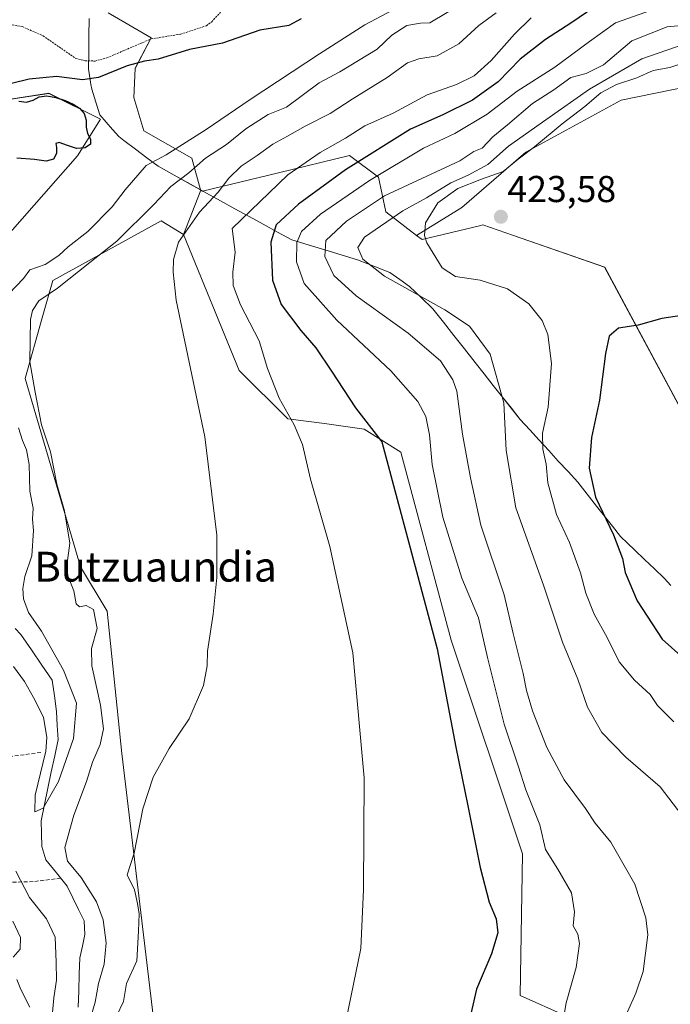
# Model space of a CAD drawing. Units: metres. Extents: x 597117 to 600562, y 4736055 to 4738418.
# Drawn here: x 598523 to 598698, y 4737120 to 4737384 of the extents above; entities that cross this region are included whole.
import ezdxf
from ezdxf.enums import TextEntityAlignment as Align

# ---------------------------------------------------------------- set-up
doc = ezdxf.new("R2010")
doc.units = ezdxf.units.M
doc.header["$MEASUREMENT"] = 0
doc.linetypes.add('TRAZOS', pattern=[0.75, 0.5, -0.25])
doc.linetypes.add('TRAZOSX2', pattern=[1.5, 1, -0.5])
for name, color, linetype, lineweight in [('Arbolado forestal CxS', 92, 'Continuous', 0), ('Carátula', 7, 'Continuous', 5), ('Conducción de agua lineal', 5, 'TRAZOSX2', 0), ('Corriente natural lineal', 142, 'Continuous', 13), ('Cultivos herbáceos CxS', 92, 'Continuous', 0), ('Curva de nivel auxiliar', 36, 'TRAZOS', 0), ('Curva de nivel maestra', 36, 'Continuous', 30), ('Curva de nivel normal', 36, 'Continuous', 0), ('Entidad de ámbito territorial', 19, 'Continuous', 0), ('Entidad de ámbito territorial CxS', 92, 'Continuous', 0), ('Matorral CxS', 135, 'Continuous', 0), ('Municipio', 9, 'Continuous', 13), ('Municipio CxS', 142, 'Continuous', 0), ('Punto de cota en terreno', 7, 'Continuous', 0), ('Rótulo de punto de cota en terreno', 19, 'Continuous', 0), ('Texto cartográfico', 19, 'Continuous', 0)]:
    doc.layers.add(name, color=color, linetype=linetype, lineweight=lineweight)
doc.styles.add('Arial', font='txt', dxfattribs={"height": 0.2})

# ---------------------------------------------------------------- blocks, each defined once
blk = doc.blocks.new('*U156')
at = {"layer": 'Arbolado forestal CxS', "color": 92, "linetype": 'Continuous', "lineweight": 0}
for points in [[(598518.0359, 4737323.5463, 377.1866), (598538.6703, 4737347.0519, 375.9566), (598544.7919, 4737356.8303, 375.4921), (598530.9413, 4737363.7947, 375.024), (598513.6291, 4737361.1315, 375.0016)], [(598546.8606, 4737385.3383, 371.1978), (598551.3177, 4737382.7501, 371.3013), (598558.3881, 4737378.6447, 373.9903), (598554.1147, 4737370.4865, 376.0449), (598553.7259, 4737362.7167, 376.2777), (598556.4453, 4737353.7815, 377.5224), (598569.2651, 4737346.4001, 386.0929), (598571.6019, 4737337.9283, 390.1904), (598571.7089, 4737337.8687, 390.2559), (598567.0337, 4737326.0085, 390.634), (598561.0403, 4737329.6849, 389.3907), (598532.0193, 4737313.6309, 385.7663), (598529.1463, 4737303.6953, 386.2951), (598524.6019, 4737287.3813, 384.6916), (598539.4609, 4737236.9961, 386.1186), (598546.6037, 4737225.0861, 387.2933), (598550.5709, 4737186.9719, 389.0543), (598562.8497, 4737083.9099, 392.6912)]]:
    blk.add_polyline3d(points, dxfattribs=at)
blk = doc.blocks.new('*U164')
at = {"layer": 'Cultivos herbáceos CxS', "color": 92, "linetype": 'Continuous', "lineweight": 0}
blk.add_polyline3d([(598721.9385, 4737239.1757, 429.4601), (598679.9837, 4737317.2623, 424.1735), (598655.5285, 4737325.7057, 422.9086), (598647.3509, 4737328.5289, 423.4485), (598646.7077, 4737328.3757, 423.4337), (598646.4593, 4737328.3165, 423.4281), (598631.0343, 4737324.6441, 420.0515), (598629.5681, 4737325.7585, 419.7013), (598641.6789, 4737333.2475, 423.4732), (598658.8771, 4737347.9967, 423.1565), (598684.4277, 4737361.9315, 423.3228), (598726.0731, 4737370.4297, 422.7925)], dxfattribs=at)
blk = doc.blocks.new('*U174')
at = {"layer": 'Municipio CxS', "color": 142, "linetype": 'Continuous', "lineweight": 0}
blk.add_polyline3d([(598697.755, 4737232.02, 427.9429), (598695.97, 4737233.95, 427.8817), (598693.3367, 4737236.4533, 427.4101), (598690.7033, 4737238.9567, 427.1312), (598688.07, 4737241.46, 426.431), (598686.135, 4737243.3, 426.235), (598684.2, 4737245.14, 425.5545), (598682.0667, 4737247.84, 424.9975), (598679.9333, 4737250.54, 424.6872), (598677.8, 4737253.24, 424.3848), (598675.275, 4737256.445, 423.9528), (598672.75, 4737259.65, 423.2356), (598670.155, 4737262.475, 422.5112), (598667.56, 4737265.3, 421.4345), (598665, 4737268.095, 420.6768), (598662.44, 4737270.89, 419.5793), (598659.88, 4737273.685, 418.2236), (598657.32, 4737276.48, 416.5236), (598654.955, 4737279.46, 415.3872), (598652.59, 4737282.44, 414.3183), (598650.1333, 4737285.5367, 413.7516), (598647.6767, 4737288.6333, 413.104), (598645.22, 4737291.73, 412.6971), (598642.39, 4737295.325, 412.2532), (598639.56, 4737298.92, 412.3763), (598636.73, 4737302.515, 413.0853), (598633.9, 4737306.11, 414.1515), (598630.795, 4737309.095, 415.1168), (598627.69, 4737312.08, 415.5836), (598625.05, 4737313.935, 415.8176), (598622.41, 4737315.79, 415.727), (598618.085, 4737317.495, 415.0928), (598613.76, 4737319.2, 413.8849), (598609.3375, 4737320.535, 411.9622), (598604.915, 4737321.87, 409.8443), (598600.4925, 4737323.205, 407.4287), (598596.07, 4737324.54, 403.4849), (598592.2617, 4737326.6233, 400.7036), (598588.4533, 4737328.7067, 398.1404), (598584.645, 4737330.79, 395.387), (598580.8367, 4737332.8733, 393.022), (598577.0283, 4737334.9567, 391.3009), (598573.22, 4737337.04, 388.7303), (598568.8967, 4737339.45, 386.0807), (598564.5733, 4737341.86, 383.4681), (598560.25, 4737344.27, 381.0559), (598557.2033, 4737346.5533, 378.5234), (598554.1567, 4737348.8367, 376.953), (598551.11, 4737351.12, 376.2095), (598549.69, 4737352.19, 375.848), (598548.015, 4737354.13, 375.619), (598546.34, 4737356.07, 375.7525), (598544.63, 4737358.06, 375.6336), (598543.55, 4737361.465, 375.7404), (598542.47, 4737364.87, 375.49), (598542.26, 4737366.19, 375.0432), (598541.6, 4737370.32, 373.2271), (598541.65, 4737375.03, 371.4847), (598541.69, 4737379.08, 371.3787), (598541.735, 4737383.84, 371.3888)], dxfattribs=at)
blk = doc.blocks.new('*U183')
at = {"layer": 'Curva de nivel normal', "color": 36, "linetype": 'Continuous', "lineweight": 0}
for points in [[(598521.48, 4737210.3, 380), (598524.44, 4737206.24, 380), (598526.82, 4737201.96, 380), (598529.56, 4737196.7, 380), (598530.44, 4737191.23, 380), (598530.17, 4737187.64, 380), (598527.28, 4737175.8, 380), (598527.21, 4737171.36, 380), (598529.4, 4737172.34, 380), (598533.54, 4737179.46, 380), (598537.61, 4737190.97, 380), (598538.37, 4737200.43, 380), (598534.86, 4737209.31, 380), (598528.98, 4737219.78, 380), (598525.52, 4737224.78, 380), (598524.21, 4737228.43, 380), (598523.96, 4737231.2, 380), (598524.53, 4737234.35, 380), (598526.37, 4737239.89, 380), (598526.86, 4737246.67, 380), (598526.61, 4737249.73, 380), (598526.74, 4737252.69, 380), (598525.88, 4737257.27, 380), (598525.66, 4737264.37, 380), (598524.99, 4737268.33, 380), (598523.91, 4737270.81, 380), (598522.86, 4737274.16, 380)], [(598520.24, 4737310.13, 380), (598524.16, 4737314.17, 380), (598525.86, 4737316.52, 380), (598529.98, 4737317.99, 380), (598533.68, 4737320.33, 380), (598536.19, 4737322.72, 380), (598541.4, 4737326.79, 380), (598547.98, 4737333.42, 380), (598551.41, 4737337.96, 380), (598557.06, 4737344.43, 380), (598562.39, 4737347.32, 380), (598573.16, 4737354.1, 380), (598584.9, 4737362.12, 380), (598603.5, 4737374.34, 380), (598615.71, 4737382.18, 380), (598639.25, 4737394.74, 380)]]:
    blk.add_polyline3d(points, dxfattribs=at)
blk = doc.blocks.new('*U197')
at = {"layer": 'Curva de nivel normal', "color": 36, "linetype": 'Continuous', "lineweight": 0}
blk.add_polyline3d([(598704.04, 4737372.91, 420), (598697.41, 4737370.7, 420), (598692.96, 4737369.93, 420), (598688.61, 4737367.93, 420), (598683.16, 4737366.16, 420), (598678.95, 4737363.97, 420), (598674.66, 4737360.28, 420), (598668.55, 4737355.59, 420), (598661.2, 4737349.42, 420), (598656.8, 4737346.14, 420), (598652.76, 4737342.9, 420), (598646.93, 4737340.84, 420), (598640.6, 4737338.3, 420), (598635.29, 4737334.49, 420), (598631.96, 4737329.12, 420), (598631.67, 4737325.72, 420), (598632.31, 4737323.75, 420), (598636.42, 4737317.05, 420), (598640.03, 4737314.73, 420), (598646.64, 4737313.78, 420), (598653.94, 4737311.41, 420), (598659.68, 4737307.38, 420), (598663.19, 4737302.92, 420), (598664.73, 4737299.23, 420), (598665.71, 4737291.4, 420), (598664.82, 4737279.77, 420), (598663.33, 4737272.79, 420), (598663.44, 4737268.46, 420), (598664.29, 4737264.46, 420), (598664.76, 4737259.44, 420), (598667.07, 4737250.99, 420), (598670.54, 4737243.52, 420), (598673.53, 4737235.34, 420), (598674.94, 4737229.91, 420), (598677.2, 4737224.34, 420), (598680.61, 4737218.08, 420), (598683.88, 4737211.55, 420), (598687.98, 4737206.58, 420), (598692.21, 4737202.82, 420), (598694.19, 4737199.83, 420), (598698.53, 4737195.42, 420)], dxfattribs=at)
blk = doc.blocks.new('*U205')
at = {"layer": 'Curva de nivel maestra', "color": 36, "linetype": 'Continuous', "lineweight": 30}
blk.add_polyline3d([(598677.34, 4737386.97, 400), (598670.93, 4737382.58, 400), (598664.13, 4737378.25, 400), (598657.29, 4737372.91, 400), (598651.41, 4737366.83, 400), (598644.59, 4737361.95, 400), (598636.61, 4737358, 400), (598627.97, 4737354.17, 400), (598610.46, 4737343.29, 400), (598597.94, 4737334.14, 400), (598591.88, 4737328.6, 400), (598590.5, 4737323.92, 400), (598590.89, 4737313.71, 400), (598593.26, 4737307.23, 400), (598598.48, 4737300.24, 400), (598602.53, 4737295.61, 400), (598606.75, 4737289.41, 400), (598613.16, 4737279.57, 400), (598620.28, 4737270.46, 400), (598635.04, 4737215.05, 400), (598640.1, 4737188.66, 400), (598643.34, 4737173, 400), (598646.59, 4737156.45, 400), (598649, 4737147.15, 400), (598650.89, 4737142.69, 400), (598651.35, 4737138.92, 400), (598649.64, 4737133.33, 400), (598645.59, 4737123.9, 400), (598642.1, 4737108.66, 400)], dxfattribs=at)
blk = doc.blocks.new('*U209')
at = {"layer": 'Curva de nivel maestra', "color": 36, "linetype": 'Continuous', "lineweight": 30}
blk.add_polyline3d([(598703.06, 4737304.61, 425), (598695.32, 4737303.46, 425), (598688.99, 4737301.74, 425), (598683.66, 4737300.93, 425), (598681.23, 4737298.72, 425), (598680.25, 4737294.15, 425), (598678.59, 4737281.64, 425), (598676.43, 4737271.6, 425), (598675.85, 4737263.39, 425), (598677.52, 4737255.6, 425), (598682.39, 4737245.59, 425), (598684.75, 4737239.21, 425), (598685.52, 4737235.47, 425), (598688.69, 4737227.85, 425), (598695.38, 4737217.57, 425), (598703.72, 4737210.16, 425)], dxfattribs=at)
blk = doc.blocks.new('5PATER')
at = {"layer": 'Carátula', "linetype": 'Continuous', "lineweight": 5}
h = blk.add_hatch(color=250, dxfattribs=at)
edge = h.paths.add_edge_path()
edge.add_ellipse((0, 0.01), major_axis=(-1.33, -1.34), ratio=0.999422, start_angle=0, end_angle=360)

msp = doc.modelspace()

# ---------------------------------------------------------------- linework, layer by layer
at = {"layer": 'Arbolado forestal CxS', "color": 92, "linetype": 'Continuous', "lineweight": 0}
for points in [[(598726.07, 4737370.43, 422.79), (598684.43, 4737361.93, 423.32), (598658.88, 4737348, 423.16), (598641.68, 4737333.25, 423.47), (598629.57, 4737325.76, 419.7), (598629.57, 4737325.76, 419.7), (598621.32, 4737332.03, 416.16), (598619.38, 4737341.35, 408.71), (598611.61, 4737347.18, 401.7), (598592.57, 4737342.51, 396.17), (598572.18, 4737337.61, 390.55), (598571.71, 4737337.87, 390.26), (598571.6, 4737337.93, 390.19), (598569.27, 4737346.4, 386.09), (598556.45, 4737353.78, 377.52), (598553.73, 4737362.72, 376.28), (598554.11, 4737370.49, 376.04), (598558.39, 4737378.64, 373.99), (598551.32, 4737382.75, 371.3), (598546.86, 4737385.34, 371.2)], [(598546.86, 4737385.34, 371.2), (598551.32, 4737382.75, 371.3), (598558.39, 4737378.64, 373.99), (598554.11, 4737370.49, 376.04), (598553.73, 4737362.72, 376.28), (598556.45, 4737353.78, 377.52), (598569.27, 4737346.4, 386.09), (598571.6, 4737337.93, 390.19), (598571.71, 4737337.87, 390.26)], [(598546.86, 4737385.34, 371.2), (598551.32, 4737382.75, 371.3), (598558.39, 4737378.64, 373.99), (598554.11, 4737370.49, 376.04), (598553.73, 4737362.72, 376.28), (598556.45, 4737353.78, 377.52), (598569.27, 4737346.4, 386.09), (598571.6, 4737337.93, 390.19), (598571.71, 4737337.87, 390.26)], [(598726.07, 4737370.43, 422.79), (598684.43, 4737361.93, 423.32), (598658.88, 4737348, 423.16), (598641.68, 4737333.25, 423.47), (598629.57, 4737325.76, 419.7)], [(598335.73, 4737345.66, 373.61), (598384.57, 4737332.86, 373.77), (598432.05, 4737308.76, 375.42), (598465.64, 4737293.53, 376.72), (598488.98, 4737287.38, 377.4), (598496.3, 4737304.3, 376.72), (598483.7, 4737306.64, 376.24), (598470.77, 4737317.82, 376.46), (598477.92, 4737339, 375.55), (598492.32, 4737353.14, 375.42), (598502.31, 4737357.14, 375.25), (598513.63, 4737361.13, 375), (598530.94, 4737363.79, 375.02), (598544.79, 4737356.83, 375.49), (598538.67, 4737347.05, 375.96), (598518.04, 4737323.55, 377.19), (598511.69, 4737311.64, 378.27), (598503.55, 4737291.1, 376.51), (598505.31, 4737265.73, 378.36), (598505.59, 4737261.77, 378.41)], [(598571.71, 4737337.87, 390.26), (598572.18, 4737337.61, 390.55), (598592.57, 4737342.51, 396.17), (598611.61, 4737347.18, 401.7), (598619.38, 4737341.35, 408.71), (598621.32, 4737332.03, 416.16), (598629.57, 4737325.76, 419.7)], [(598571.71, 4737337.87, 390.26), (598567.03, 4737326.01, 390.63)], [(598567.03, 4737326.01, 390.63), (598561.04, 4737329.68, 389.39), (598532.02, 4737313.63, 385.77), (598529.15, 4737303.7, 386.3), (598524.6, 4737287.38, 384.69), (598539.46, 4737237, 386.12), (598546.6, 4737225.09, 387.29), (598550.57, 4737186.97, 389.05), (598562.85, 4737083.91, 392.69), (598556.24, 4737064.72, 392.68), (598561.45, 4736992.41, 394.24), (598568.62, 4736926.65, 396.59), (598560.41, 4736884.49, 394.85), (598557.94, 4736861.02, 393.8), (598561.73, 4736844.51, 394.35), (598567.19, 4736838.2, 392.29)]]:
    msp.add_polyline3d(points, dxfattribs=at)
at = {"layer": 'Conducción de agua lineal', "color": 5, "linetype": 'TRAZOSX2', "lineweight": 0}
for points in [[(598528.79, 4737187.25, 381.01), (598515.42, 4737185.5, 387.1)], [(598534.14, 4737153.58, 381.47), (598526.76, 4737152.67, 383)], [(598526.76, 4737152.67, 383), (598511.16, 4737152.21, 390.86)]]:
    msp.add_polyline3d(points, dxfattribs=at)
at = {"layer": 'Corriente natural lineal', "color": 142, "linetype": 'Continuous', "lineweight": 13}
msp.add_polyline3d([(598538.85, 4737119.03, 382.61), (598538.99, 4737123.44, 381.78), (598539.12, 4737127.86, 381.62), (598539.26, 4737132.27, 381.78), (598539.95, 4737135.38, 381.45), (598540.65, 4737138.48, 380.65), (598540.46, 4737142.13, 380.5), (598538.92, 4737145.24, 381.19), (598537.39, 4737148.35, 380.85), (598535.86, 4737151.46, 381.46), (598532.99, 4737155, 381.5), (598530.13, 4737158.54, 381.62), (598529.07, 4737162.06, 381.07), (598528.98, 4737165.52, 380.86), (598528.89, 4737168.98, 380.81), (598529.8, 4737173.33, 380.26), (598530.71, 4737177.68, 379.71), (598531.62, 4737182.03, 379.49), (598532.53, 4737186.38, 379.75), (598533.44, 4737190.73, 379.47), (598533.24, 4737194.5, 379.2), (598533.04, 4737198.27, 379.26), (598532.44, 4737202.43, 379.28), (598531.85, 4737206.6, 378.93), (598529.07, 4737210.68, 378.98), (598526.28, 4737214.77, 378.58), (598523.5, 4737218.85, 378.22), (598521.98, 4737220.46, 378.24)], dxfattribs=at)
at = {"layer": 'Cultivos herbáceos CxS', "color": 92, "linetype": 'Continuous', "lineweight": 0}
for points in [[(598726.07, 4737370.43, 422.79), (598684.43, 4737361.93, 423.32), (598658.88, 4737348, 423.16), (598641.68, 4737333.25, 423.47), (598629.57, 4737325.76, 419.7)], [(598335.73, 4737345.66, 373.61), (598384.57, 4737332.86, 373.77), (598432.05, 4737308.76, 375.42), (598465.64, 4737293.53, 376.72), (598488.98, 4737287.38, 377.4), (598496.3, 4737304.3, 376.72), (598483.7, 4737306.64, 376.24), (598470.77, 4737317.82, 376.46), (598477.92, 4737339, 375.55), (598492.32, 4737353.14, 375.42), (598502.31, 4737357.14, 375.25), (598513.63, 4737361.13, 375), (598530.94, 4737363.79, 375.02), (598544.79, 4737356.83, 375.49), (598538.67, 4737347.05, 375.96), (598518.04, 4737323.55, 377.19), (598511.69, 4737311.64, 378.27), (598503.55, 4737291.1, 376.51), (598505.31, 4737265.73, 378.36), (598505.59, 4737261.77, 378.41)], [(598513.63, 4737361.13, 375), (598530.94, 4737363.79, 375.02), (598544.79, 4737356.83, 375.49), (598538.67, 4737347.05, 375.96), (598518.04, 4737323.55, 377.19)], [(598562.85, 4737083.91, 392.69), (598550.57, 4737186.97, 389.05), (598546.6, 4737225.09, 387.29), (598539.46, 4737237, 386.12), (598524.6, 4737287.38, 384.69), (598529.15, 4737303.7, 386.3), (598532.02, 4737313.63, 385.77), (598561.04, 4737329.68, 389.39), (598567.03, 4737326.01, 390.63), (598582.03, 4737289.55, 392.68), (598595, 4737276.58, 394.95), (598604.88, 4737275.35, 397.39), (598615.5, 4737273.86, 399.58), (598625.33, 4737267.71, 401.94), (598638.84, 4737217.3, 401.63), (598657.94, 4737160.09, 403.02), (598657.36, 4737122.21, 403.36), (598669.71, 4737116.66, 406.35)], [(598567.03, 4737326.01, 390.63), (598561.04, 4737329.68, 389.39), (598532.02, 4737313.63, 385.77), (598529.15, 4737303.7, 386.3), (598524.6, 4737287.38, 384.69), (598539.46, 4737237, 386.12), (598546.6, 4737225.09, 387.29), (598550.57, 4737186.97, 389.05), (598562.85, 4737083.91, 392.69), (598556.24, 4737064.72, 392.68), (598561.45, 4736992.41, 394.24), (598568.62, 4736926.65, 396.59), (598560.41, 4736884.49, 394.85), (598557.94, 4736861.02, 393.8), (598561.73, 4736844.51, 394.35), (598567.19, 4736838.2, 392.29)], [(598629.57, 4737325.76, 419.7), (598631.03, 4737324.64, 420.05), (598646.46, 4737328.32, 423.43), (598646.71, 4737328.38, 423.43), (598647.35, 4737328.53, 423.45), (598655.53, 4737325.71, 422.91), (598679.98, 4737317.26, 424.17), (598721.94, 4737239.18, 429.46)], [(598567.03, 4737326.01, 390.63), (598582.03, 4737289.55, 392.68), (598595, 4737276.58, 394.95), (598604.88, 4737275.35, 397.39), (598615.5, 4737273.86, 399.58), (598625.33, 4737267.71, 401.94), (598638.84, 4737217.3, 401.63), (598657.94, 4737160.09, 403.02), (598657.36, 4737122.21, 403.36), (598669.71, 4737116.66, 406.35), (598629.97, 4736997.56, 404.21), (598612.65, 4736933.22, 401.36), (598614.75, 4736901.16, 401.52), (598608.46, 4736899.94, 400.97), (598604.95, 4736872.09, 399.5), (598610.81, 4736845.31, 398.19), (598586.96, 4736840.03, 394.9), (598567.19, 4736838.2, 392.29)]]:
    msp.add_polyline3d(points, dxfattribs=at)
at = {"layer": 'Curva de nivel auxiliar', "color": 36, "linetype": 'TRAZOS', "lineweight": 0}
msp.add_polyline3d([(598506.36, 4737384.84, 372.5), (598523.81, 4737381.68, 372.5), (598529.41, 4737379.2, 372.5), (598538.2, 4737373.13, 372.5), (598540.72, 4737372.51, 372.5), (598543.34, 4737372.44, 372.5), (598546.53, 4737373.29, 372.5), (598558.36, 4737378.36, 372.5), (598566.36, 4737379.64, 372.5), (598573.21, 4737381.9, 372.5), (598574.62, 4737382.97, 372.5), (598579.26, 4737387.89, 372.5)], dxfattribs=at)
at = {"layer": 'Curva de nivel maestra', "color": 36, "linetype": 'Continuous', "lineweight": 30}
for points in [[(598598.58, 4737383.78, 375), (598595.27, 4737381.92, 375), (598587.54, 4737380.7, 375), (598577.5, 4737377.26, 375), (598568.65, 4737375.53, 375), (598560.31, 4737372.97, 375), (598556.65, 4737372.39, 375), (598551.98, 4737371.13, 375), (598544.31, 4737368.02, 375), (598539.98, 4737367.45, 375), (598532.98, 4737368.3, 375), (598525.65, 4737367.62, 375), (598520.98, 4737366.41, 375)], [(598522.88, 4737361.67, 375), (598525, 4737361.42, 375), (598526.73, 4737362, 375), (598528.36, 4737362.86, 375), (598530.44, 4737363.12, 375), (598532.85, 4737362.71, 375), (598535.36, 4737361.86, 375), (598537.53, 4737360.86, 375), (598539.15, 4737359.81, 375), (598540.41, 4737358.4, 375), (598540.93, 4737356.58, 375), (598541.01, 4737354.71, 375), (598541.37, 4737353.07, 375), (598542.11, 4737351.54, 375), (598542.16, 4737350.17, 375), (598540.66, 4737349.19, 375), (598538.41, 4737349.03, 375), (598535.94, 4737349.86, 375), (598533.73, 4737350.6, 375), (598532.8, 4737350.38, 375), (598532.98, 4737349.27, 375), (598533.04, 4737347.64, 375), (598532.2, 4737346.16, 375), (598530.21, 4737345.62, 375), (598527.13, 4737346.06, 375), (598522.34, 4737346.44, 375)]]:
    msp.add_polyline3d(points, dxfattribs=at)
at = {"layer": 'Curva de nivel normal', "color": 36, "linetype": 'Continuous', "lineweight": 0}
for points in [[(598541.86, 4737115.22, 385), (598543.41, 4737120.39, 385), (598544.26, 4737125.42, 385), (598545.79, 4737130.54, 385), (598546.3, 4737136.26, 385), (598545.5, 4737142.41, 385), (598543.76, 4737147.21, 385), (598539.64, 4737153.78, 385), (598536, 4737158.12, 385), (598535.23, 4737161.78, 385), (598537.67, 4737170.45, 385), (598541.07, 4737179.45, 385), (598542.68, 4737184.66, 385), (598544.69, 4737189.43, 385), (598545.62, 4737193.58, 385), (598544.83, 4737199.93, 385), (598542.49, 4737210.46, 385), (598542.43, 4737215.13, 385), (598543.88, 4737220.47, 385), (598542.94, 4737225.55, 385), (598540.99, 4737226.62, 385), (598539.17, 4737226.23, 385), (598538.25, 4737227.06, 385), (598537.63, 4737230.58, 385), (598536.05, 4737234.61, 385), (598535.81, 4737237.29, 385), (598536.6, 4737243.34, 385), (598535.19, 4737252, 385), (598533.14, 4737259.16, 385), (598531.44, 4737267.76, 385), (598529.03, 4737274.99, 385), (598527.32, 4737283.76, 385), (598525.87, 4737291.9, 385), (598526.02, 4737303.23, 385), (598526.56, 4737305.67, 385), (598528.32, 4737308.24, 385), (598533.25, 4737311.63, 385), (598541.98, 4737318.47, 385), (598549.23, 4737324.17, 385), (598559.12, 4737334, 385), (598563.64, 4737338.8, 385), (598568.54, 4737342.5, 385), (598572.97, 4737346.39, 385), (598578.56, 4737350.05, 385), (598583.81, 4737354.24, 385), (598589.8, 4737358.1, 385), (598594.64, 4737360.13, 385), (598603.48, 4737366.59, 385), (598608.98, 4737369.54, 385), (598618.98, 4737375.65, 385), (598622.96, 4737379.38, 385), (598626.91, 4737381.98, 385), (598630.63, 4737382.6, 385), (598633.12, 4737382.68, 385), (598646.12, 4737390.54, 385)], [(598549.13, 4737116.62, 390), (598550.97, 4737120.59, 390), (598551.8, 4737125.42, 390), (598554.54, 4737131.48, 390), (598554.98, 4737139.37, 390), (598555.22, 4737144.08, 390), (598554.76, 4737146.78, 390), (598553.95, 4737150.45, 390), (598552, 4737154.45, 390), (598553.88, 4737160.3, 390), (598556.17, 4737172.17, 390), (598558.93, 4737180.63, 390), (598563.18, 4737188.34, 390), (598568.63, 4737196.28, 390), (598572.4, 4737205.19, 390), (598573.37, 4737210.46, 390), (598573.53, 4737214.35, 390), (598574.99, 4737224.29, 390), (598575.98, 4737234.16, 390), (598576, 4737245.46, 390), (598572.75, 4737271.79, 390), (598565.14, 4737308.4, 390), (598564.28, 4737315.87, 390), (598564.37, 4737319.25, 390), (598565.72, 4737323.9, 390), (598571.35, 4737331.94, 390), (598576.4, 4737337.36, 390), (598579.19, 4737341.1, 390), (598582.5, 4737344.32, 390), (598586.86, 4737347.12, 390), (598590.98, 4737350.22, 390), (598594.98, 4737352.3, 390), (598599.66, 4737355, 390), (598606.39, 4737358.39, 390), (598612.3, 4737362.21, 390), (598621.63, 4737367.99, 390), (598627.1, 4737371.92, 390), (598630.19, 4737373.07, 390), (598635.1, 4737373.86, 390), (598640.88, 4737377.05, 390), (598646.22, 4737381.92, 390), (598650.88, 4737385.34, 390)], [(598695.62, 4737387.1, 405), (598682.85, 4737382.67, 405), (598675.94, 4737377.67, 405), (598666.63, 4737370.77, 405), (598656.5, 4737364.4, 405), (598648.48, 4737358.2, 405), (598639.79, 4737353.07, 405), (598631.44, 4737349.14, 405), (598616.94, 4737340.47, 405), (598603.77, 4737331.47, 405), (598598.67, 4737326.8, 405), (598597.45, 4737323.8, 405), (598597.36, 4737318.65, 405), (598599.38, 4737312.83, 405), (598608.21, 4737303.02, 405), (598622.61, 4737289.48, 405), (598629.88, 4737281.25, 405), (598632.04, 4737277.2, 405), (598632.98, 4737272.31, 405), (598633.72, 4737264.42, 405), (598636.56, 4737250.29, 405), (598641.72, 4737233.96, 405), (598646.14, 4737223.3, 405), (598648.58, 4737212.71, 405), (598653.02, 4737194.81, 405), (598656.78, 4737183.72, 405), (598658.87, 4737177.26, 405), (598662.62, 4737167.9, 405), (598664.15, 4737161.23, 405), (598667.39, 4737156, 405), (598671.07, 4737149.62, 405), (598671.93, 4737144.58, 405), (598671.54, 4737140.8, 405), (598672.78, 4737138.57, 405), (598673.28, 4737136.1, 405), (598672.33, 4737129.64, 405), (598669.67, 4737120.23, 405), (598668.44, 4737112.87, 405)], [(598610.69, 4737115.65, 395), (598614.57, 4737134.8, 395), (598615.36, 4737150.54, 395), (598615.46, 4737180.48, 395), (598612.47, 4737213.91, 395), (598606.32, 4737242.4, 395), (598601.16, 4737260.45, 395), (598598.97, 4737269.71, 395), (598596.76, 4737275.04, 395), (598592.7, 4737282.13, 395), (598589.55, 4737290.13, 395), (598587.34, 4737297.48, 395), (598582.39, 4737307.13, 395), (598580.35, 4737312.3, 395), (598580.28, 4737315.89, 395), (598580.92, 4737321.23, 395), (598580.1, 4737327.59, 395), (598595, 4737341.93, 395), (598603.75, 4737347.98, 395), (598610.5, 4737351.82, 395), (598615.65, 4737355.13, 395), (598623.25, 4737358.49, 395), (598632.38, 4737363.38, 395), (598640.26, 4737366.15, 395), (598644.99, 4737368.52, 395), (598649.55, 4737372.63, 395), (598655.85, 4737379.68, 395), (598660.32, 4737384.02, 395)], [(598679.4, 4737102.78, 410), (598688.32, 4737122.78, 410), (598690.3, 4737128.62, 410), (598691.54, 4737138.4, 410), (598690.98, 4737142.99, 410), (598688.06, 4737151.96, 410), (598681.6, 4737163.27, 410), (598677.46, 4737168.3, 410), (598674.81, 4737172.27, 410), (598669.16, 4737179.96, 410), (598664.49, 4737188.61, 410), (598660.62, 4737198.41, 410), (598659.01, 4737203.83, 410), (598658.17, 4737208.42, 410), (598655.43, 4737219.12, 410), (598653.05, 4737229.46, 410), (598646.76, 4737248.13, 410), (598644.02, 4737260.79, 410), (598641.87, 4737272.51, 410), (598640.32, 4737284, 410), (598639.26, 4737287.09, 410), (598635.98, 4737292.18, 410), (598627.32, 4737299.57, 410), (598613.37, 4737309.59, 410), (598607.36, 4737315.03, 410), (598604.96, 4737320.12, 410), (598605.24, 4737324.35, 410), (598610.81, 4737329.52, 410), (598620.98, 4737336.31, 410), (598641.17, 4737345.74, 410), (598644.94, 4737348.21, 410), (598647.15, 4737349.15, 410), (598650.02, 4737352.14, 410), (598653.93, 4737355.36, 410), (598660.61, 4737361.05, 410), (598666.36, 4737364.73, 410), (598670.92, 4737367.99, 410), (598674.99, 4737369.1, 410), (598679.66, 4737371.46, 410), (598687.28, 4737377.84, 410), (598696.76, 4737381.6, 410), (598706.31, 4737382.46, 410)], [(598700.99, 4737376.87, 415), (598689.99, 4737372.99, 415), (598675.88, 4737364.94, 415), (598664.23, 4737356.65, 415), (598654.22, 4737349.65, 415), (598648.66, 4737344.76, 415), (598643.38, 4737341.84, 415), (598638.74, 4737339.82, 415), (598632.18, 4737335.84, 415), (598625.84, 4737332.31, 415), (598615.61, 4737325.31, 415), (598613.79, 4737322.53, 415), (598615.12, 4737319.37, 415), (598620.97, 4737314.86, 415), (598637.13, 4737305.81, 415), (598643.71, 4737301.43, 415), (598649.26, 4737293.93, 415), (598652.95, 4737280.92, 415), (598653.6, 4737268.13, 415), (598656.16, 4737252.79, 415), (598663.62, 4737232.06, 415), (598668.69, 4737216.84, 415), (598672.8, 4737206.86, 415), (598675.37, 4737199.37, 415), (598679.26, 4737192.58, 415), (598685.63, 4737185.96, 415), (598694.87, 4737178.05, 415), (598700.65, 4737170.48, 415)], [(598522.13, 4737155.45, 385), (598525.76, 4737148.43, 385), (598530.34, 4737142.71, 385), (598532.68, 4737137.76, 385), (598532.95, 4737131.12, 385), (598533.02, 4737126.3, 385), (598532.26, 4737121.5, 385), (598531.9, 4737116.63, 385)], [(598521.27, 4737142.07, 390), (598523.36, 4737137.7, 390), (598523.28, 4737134.58, 390), (598521.37, 4737132.45, 390)], [(598522.39, 4737126.44, 390), (598523.49, 4737123.78, 390), (598525.83, 4737119.02, 390)]]:
    msp.add_polyline3d(points, dxfattribs=at)
at = {"layer": 'Entidad de ámbito territorial', "color": 19, "linetype": 'Continuous', "lineweight": 0}
msp.add_polyline3d([(598541.74, 4737383.84, 371.39), (598541.69, 4737379.08, 371.38), (598541.65, 4737375.03, 371.48), (598541.6, 4737370.32, 373.23), (598542.26, 4737366.19, 375.04), (598542.47, 4737364.87, 375.49), (598543.55, 4737361.46, 375.74), (598544.63, 4737358.06, 375.63), (598546.34, 4737356.07, 375.75), (598548.01, 4737354.13, 375.62), (598549.69, 4737352.19, 375.85), (598551.11, 4737351.12, 376.21), (598554.16, 4737348.84, 376.95), (598557.2, 4737346.55, 378.52), (598560.25, 4737344.27, 381.06), (598564.57, 4737341.86, 383.47), (598568.9, 4737339.45, 386.08), (598573.22, 4737337.04, 388.73), (598577.03, 4737334.96, 391.3), (598580.84, 4737332.87, 393.02), (598584.64, 4737330.79, 395.39), (598588.45, 4737328.71, 398.14), (598592.26, 4737326.62, 400.7), (598596.07, 4737324.54, 403.48), (598600.49, 4737323.21, 407.43), (598604.92, 4737321.87, 409.84), (598609.34, 4737320.54, 411.96), (598613.76, 4737319.2, 413.88), (598618.08, 4737317.49, 415.09), (598622.41, 4737315.79, 415.73), (598625.05, 4737313.94, 415.82), (598627.69, 4737312.08, 415.58), (598630.79, 4737309.1, 415.12), (598633.9, 4737306.11, 414.15), (598636.73, 4737302.52, 413.09), (598639.56, 4737298.92, 412.38), (598642.39, 4737295.32, 412.25), (598645.22, 4737291.73, 412.7), (598647.68, 4737288.63, 413.1), (598650.13, 4737285.54, 413.75), (598652.59, 4737282.44, 414.32), (598654.96, 4737279.46, 415.39), (598657.32, 4737276.48, 416.52), (598659.88, 4737273.69, 418.22), (598662.44, 4737270.89, 419.58), (598665, 4737268.1, 420.68), (598667.56, 4737265.3, 421.43), (598670.16, 4737262.47, 422.51), (598672.75, 4737259.65, 423.24), (598675.28, 4737256.45, 423.95), (598677.8, 4737253.24, 424.38), (598679.93, 4737250.54, 424.69), (598682.07, 4737247.84, 425), (598684.2, 4737245.14, 425.55), (598686.13, 4737243.3, 426.24), (598688.07, 4737241.46, 426.43), (598690.7, 4737238.96, 427.13), (598693.34, 4737236.45, 427.41), (598695.97, 4737233.95, 427.88), (598697.75, 4737232.02, 427.94)], dxfattribs=at)
at = {"layer": 'Entidad de ámbito territorial CxS', "color": 92, "linetype": 'Continuous', "lineweight": 0}
msp.add_polyline3d([(598541.74, 4737383.84, 371.39), (598541.69, 4737379.08, 371.38), (598541.65, 4737375.03, 371.48), (598541.6, 4737370.32, 373.23), (598542.26, 4737366.19, 375.04), (598542.47, 4737364.87, 375.49), (598543.55, 4737361.46, 375.74), (598544.63, 4737358.06, 375.63), (598546.34, 4737356.07, 375.75), (598548.01, 4737354.13, 375.62), (598549.69, 4737352.19, 375.85), (598551.11, 4737351.12, 376.21), (598554.16, 4737348.84, 376.95), (598557.2, 4737346.55, 378.52), (598560.25, 4737344.27, 381.06), (598564.57, 4737341.86, 383.47), (598568.9, 4737339.45, 386.08), (598573.22, 4737337.04, 388.73), (598577.03, 4737334.96, 391.3), (598580.84, 4737332.87, 393.02), (598584.64, 4737330.79, 395.39), (598588.45, 4737328.71, 398.14), (598592.26, 4737326.62, 400.7), (598596.07, 4737324.54, 403.48), (598600.49, 4737323.21, 407.43), (598604.92, 4737321.87, 409.84), (598609.34, 4737320.54, 411.96), (598613.76, 4737319.2, 413.88), (598618.08, 4737317.49, 415.09), (598622.41, 4737315.79, 415.73), (598625.05, 4737313.94, 415.82), (598627.69, 4737312.08, 415.58), (598630.79, 4737309.1, 415.12), (598633.9, 4737306.11, 414.15), (598636.73, 4737302.52, 413.09), (598639.56, 4737298.92, 412.38), (598642.39, 4737295.32, 412.25), (598645.22, 4737291.73, 412.7), (598647.68, 4737288.63, 413.1), (598650.13, 4737285.54, 413.75), (598652.59, 4737282.44, 414.32), (598654.96, 4737279.46, 415.39), (598657.32, 4737276.48, 416.52), (598659.88, 4737273.69, 418.22), (598662.44, 4737270.89, 419.58), (598665, 4737268.1, 420.68), (598667.56, 4737265.3, 421.43), (598670.16, 4737262.47, 422.51), (598672.75, 4737259.65, 423.24), (598675.28, 4737256.45, 423.95), (598677.8, 4737253.24, 424.38), (598679.93, 4737250.54, 424.69), (598682.07, 4737247.84, 425), (598684.2, 4737245.14, 425.55), (598686.13, 4737243.3, 426.24), (598688.07, 4737241.46, 426.43), (598690.7, 4737238.96, 427.13), (598693.34, 4737236.45, 427.41), (598695.97, 4737233.95, 427.88), (598697.75, 4737232.02, 427.94)], dxfattribs=at)
at = {"layer": 'Matorral CxS', "color": 135, "linetype": 'Continuous', "lineweight": 0}
for points in [[(598669.71, 4737116.66, 406.35), (598657.36, 4737122.21, 403.36), (598657.94, 4737160.09, 403.02), (598638.84, 4737217.3, 401.63), (598625.33, 4737267.71, 401.94), (598615.5, 4737273.86, 399.58), (598604.88, 4737275.35, 397.39), (598595, 4737276.58, 394.95), (598582.03, 4737289.55, 392.68), (598567.03, 4737326.01, 390.63), (598571.71, 4737337.87, 390.26), (598572.18, 4737337.61, 390.55), (598592.57, 4737342.51, 396.17), (598611.61, 4737347.18, 401.7), (598619.38, 4737341.35, 408.71), (598621.32, 4737332.03, 416.16), (598629.57, 4737325.76, 419.7), (598631.03, 4737324.64, 420.05), (598646.46, 4737328.32, 423.43), (598646.71, 4737328.38, 423.43), (598647.35, 4737328.53, 423.45), (598655.53, 4737325.71, 422.91), (598679.98, 4737317.26, 424.17), (598721.94, 4737239.18, 429.46)], [(598571.71, 4737337.87, 390.26), (598572.18, 4737337.61, 390.55), (598592.57, 4737342.51, 396.17), (598611.61, 4737347.18, 401.7), (598619.38, 4737341.35, 408.71), (598621.32, 4737332.03, 416.16), (598629.57, 4737325.76, 419.7)], [(598571.71, 4737337.87, 390.26), (598567.03, 4737326.01, 390.63)], [(598629.57, 4737325.76, 419.7), (598631.03, 4737324.64, 420.05), (598646.46, 4737328.32, 423.43), (598646.71, 4737328.38, 423.43), (598647.35, 4737328.53, 423.45), (598655.53, 4737325.71, 422.91), (598679.98, 4737317.26, 424.17), (598721.94, 4737239.18, 429.46)], [(598567.03, 4737326.01, 390.63), (598582.03, 4737289.55, 392.68), (598595, 4737276.58, 394.95), (598604.88, 4737275.35, 397.39), (598615.5, 4737273.86, 399.58), (598625.33, 4737267.71, 401.94), (598638.84, 4737217.3, 401.63), (598657.94, 4737160.09, 403.02), (598657.36, 4737122.21, 403.36), (598669.71, 4737116.66, 406.35), (598629.97, 4736997.56, 404.21), (598612.65, 4736933.22, 401.36), (598614.75, 4736901.16, 401.52), (598608.46, 4736899.94, 400.97), (598604.95, 4736872.09, 399.5), (598610.81, 4736845.31, 398.19), (598586.96, 4736840.03, 394.9), (598567.19, 4736838.2, 392.29)]]:
    msp.add_polyline3d(points, dxfattribs=at)
at = {"layer": 'Municipio', "color": 9, "linetype": 'Continuous', "lineweight": 13}
msp.add_polyline3d([(598541.74, 4737383.84, 371.39), (598541.69, 4737379.08, 371.38), (598541.65, 4737375.03, 371.48), (598541.6, 4737370.32, 373.23), (598542.26, 4737366.19, 375.04), (598542.47, 4737364.87, 375.49), (598543.55, 4737361.46, 375.74), (598544.63, 4737358.06, 375.63), (598546.34, 4737356.07, 375.75), (598548.01, 4737354.13, 375.62), (598549.69, 4737352.19, 375.85), (598551.11, 4737351.12, 376.21), (598554.16, 4737348.84, 376.95), (598557.2, 4737346.55, 378.52), (598560.25, 4737344.27, 381.06), (598564.57, 4737341.86, 383.47), (598568.9, 4737339.45, 386.08), (598573.22, 4737337.04, 388.73), (598577.03, 4737334.96, 391.3), (598580.84, 4737332.87, 393.02), (598584.64, 4737330.79, 395.39), (598588.45, 4737328.71, 398.14), (598592.26, 4737326.62, 400.7), (598596.07, 4737324.54, 403.48), (598600.49, 4737323.21, 407.43), (598604.92, 4737321.87, 409.84), (598609.34, 4737320.54, 411.96), (598613.76, 4737319.2, 413.88), (598618.08, 4737317.49, 415.09), (598622.41, 4737315.79, 415.73), (598625.05, 4737313.94, 415.82), (598627.69, 4737312.08, 415.58), (598630.79, 4737309.1, 415.12), (598633.9, 4737306.11, 414.15), (598636.73, 4737302.52, 413.09), (598639.56, 4737298.92, 412.38), (598642.39, 4737295.32, 412.25), (598645.22, 4737291.73, 412.7), (598647.68, 4737288.63, 413.1), (598650.13, 4737285.54, 413.75), (598652.59, 4737282.44, 414.32), (598654.96, 4737279.46, 415.39), (598657.32, 4737276.48, 416.52), (598659.88, 4737273.69, 418.22), (598662.44, 4737270.89, 419.58), (598665, 4737268.1, 420.68), (598667.56, 4737265.3, 421.43), (598670.16, 4737262.47, 422.51), (598672.75, 4737259.65, 423.24), (598675.28, 4737256.45, 423.95), (598677.8, 4737253.24, 424.38), (598679.93, 4737250.54, 424.69), (598682.07, 4737247.84, 425), (598684.2, 4737245.14, 425.55), (598686.13, 4737243.3, 426.24), (598688.07, 4737241.46, 426.43), (598690.7, 4737238.96, 427.13), (598693.34, 4737236.45, 427.41), (598695.97, 4737233.95, 427.88), (598697.75, 4737232.02, 427.94)], dxfattribs=at)
msp.add_polyline3d([(598541.74, 4737383.84, 371.39), (598541.69, 4737379.08, 371.38), (598541.65, 4737375.03, 371.48), (598541.6, 4737370.32, 373.23), (598542.26, 4737366.19, 375.04), (598542.47, 4737364.87, 375.49), (598543.55, 4737361.46, 375.74), (598544.63, 4737358.06, 375.63), (598546.34, 4737356.07, 375.75), (598548.01, 4737354.13, 375.62), (598549.69, 4737352.19, 375.85), (598551.11, 4737351.12, 376.21), (598554.16, 4737348.84, 376.95), (598557.2, 4737346.55, 378.52), (598560.25, 4737344.27, 381.06), (598564.57, 4737341.86, 383.47), (598568.9, 4737339.45, 386.08), (598573.22, 4737337.04, 388.73), (598577.03, 4737334.96, 391.3), (598580.84, 4737332.87, 393.02), (598584.64, 4737330.79, 395.39), (598588.45, 4737328.71, 398.14), (598592.26, 4737326.62, 400.7), (598596.07, 4737324.54, 403.48), (598600.49, 4737323.21, 407.43), (598604.92, 4737321.87, 409.84), (598609.34, 4737320.54, 411.96), (598613.76, 4737319.2, 413.88), (598618.08, 4737317.49, 415.09), (598622.41, 4737315.79, 415.73), (598625.05, 4737313.94, 415.82), (598627.69, 4737312.08, 415.58), (598630.79, 4737309.1, 415.12), (598633.9, 4737306.11, 414.15), (598636.73, 4737302.52, 413.09), (598639.56, 4737298.92, 412.38), (598642.39, 4737295.32, 412.25), (598645.22, 4737291.73, 412.7), (598647.68, 4737288.63, 413.1), (598650.13, 4737285.54, 413.75), (598652.59, 4737282.44, 414.32), (598654.96, 4737279.46, 415.39), (598657.32, 4737276.48, 416.52), (598659.88, 4737273.69, 418.22), (598662.44, 4737270.89, 419.58), (598665, 4737268.1, 420.68), (598667.56, 4737265.3, 421.43), (598670.16, 4737262.47, 422.51), (598672.75, 4737259.65, 423.24), (598675.28, 4737256.45, 423.95), (598677.8, 4737253.24, 424.38), (598679.93, 4737250.54, 424.69), (598682.07, 4737247.84, 425), (598684.2, 4737245.14, 425.55), (598686.13, 4737243.3, 426.24), (598688.07, 4737241.46, 426.43), (598690.7, 4737238.96, 427.13), (598693.34, 4737236.45, 427.41), (598695.97, 4737233.95, 427.88), (598697.75, 4737232.02, 427.94)], dxfattribs=at)
at = {"layer": 'Municipio CxS', "color": 142, "linetype": 'Continuous', "lineweight": 0}
msp.add_polyline3d([(598541.74, 4737383.84, 371.39), (598541.69, 4737379.08, 371.38), (598541.65, 4737375.03, 371.48), (598541.6, 4737370.32, 373.23), (598542.26, 4737366.19, 375.04), (598542.47, 4737364.87, 375.49), (598543.55, 4737361.46, 375.74), (598544.63, 4737358.06, 375.63), (598546.34, 4737356.07, 375.75), (598548.01, 4737354.13, 375.62), (598549.69, 4737352.19, 375.85), (598551.11, 4737351.12, 376.21), (598554.16, 4737348.84, 376.95), (598557.2, 4737346.55, 378.52), (598560.25, 4737344.27, 381.06), (598564.57, 4737341.86, 383.47), (598568.9, 4737339.45, 386.08), (598573.22, 4737337.04, 388.73), (598577.03, 4737334.96, 391.3), (598580.84, 4737332.87, 393.02), (598584.64, 4737330.79, 395.39), (598588.45, 4737328.71, 398.14), (598592.26, 4737326.62, 400.7), (598596.07, 4737324.54, 403.48), (598600.49, 4737323.21, 407.43), (598604.92, 4737321.87, 409.84), (598609.34, 4737320.54, 411.96), (598613.76, 4737319.2, 413.88), (598618.08, 4737317.49, 415.09), (598622.41, 4737315.79, 415.73), (598625.05, 4737313.94, 415.82), (598627.69, 4737312.08, 415.58), (598630.79, 4737309.1, 415.12), (598633.9, 4737306.11, 414.15), (598636.73, 4737302.52, 413.09), (598639.56, 4737298.92, 412.38), (598642.39, 4737295.32, 412.25), (598645.22, 4737291.73, 412.7), (598647.68, 4737288.63, 413.1), (598650.13, 4737285.54, 413.75), (598652.59, 4737282.44, 414.32), (598654.96, 4737279.46, 415.39), (598657.32, 4737276.48, 416.52), (598659.88, 4737273.69, 418.22), (598662.44, 4737270.89, 419.58), (598665, 4737268.1, 420.68), (598667.56, 4737265.3, 421.43), (598670.16, 4737262.47, 422.51), (598672.75, 4737259.65, 423.24), (598675.28, 4737256.45, 423.95), (598677.8, 4737253.24, 424.38), (598679.93, 4737250.54, 424.69), (598682.07, 4737247.84, 425), (598684.2, 4737245.14, 425.55), (598686.13, 4737243.3, 426.24), (598688.07, 4737241.46, 426.43), (598690.7, 4737238.96, 427.13), (598693.34, 4737236.45, 427.41), (598695.97, 4737233.95, 427.88), (598697.75, 4737232.02, 427.94)], dxfattribs=at)

# ---------------------------------------------------------------- block references
at = {"layer": 'Arbolado forestal CxS', "color": 92, "linetype": 'Continuous', "lineweight": 0}
msp.add_blockref('*U156', (0, 0), dxfattribs=at)
at = {"layer": 'Cultivos herbáceos CxS', "color": 92, "linetype": 'Continuous', "lineweight": 0}
msp.add_blockref('*U164', (0, 0), dxfattribs=at)
at = {"layer": 'Curva de nivel maestra', "color": 36, "linetype": 'Continuous', "lineweight": 30}
for name in ['*U205', '*U209']:
    msp.add_blockref(name, (0, 0), dxfattribs=at)
at = {"layer": 'Curva de nivel normal', "color": 36, "linetype": 'Continuous', "lineweight": 0}
for name in ['*U183', '*U197']:
    msp.add_blockref(name, (0, 0), dxfattribs=at)
at = {"layer": 'Municipio CxS', "color": 142, "linetype": 'Continuous', "lineweight": 0}
msp.add_blockref('*U174', (0, 0), dxfattribs=at)
at = {"layer": 'Punto de cota en terreno', "linetype": 'Continuous', "lineweight": 0}
msp.add_blockref('5PATER', (598652.15, 4737330.72, 423.58), dxfattribs=at)

# ---------------------------------------------------------------- texts
at = {"layer": 'Rótulo de punto de cota en terreno', "color": 19, "linetype": 'Continuous', "lineweight": 0, "style": 'Arial'}
msp.add_text('423,58', height=7, dxfattribs=at).set_placement((598653.91, 4737332.48), align=Align.BOTTOM_LEFT)
at = {"layer": 'Texto cartográfico', "color": 19, "linetype": 'Continuous', "lineweight": 0, "style": 'Arial'}
msp.add_text('Butzuaundia', height=8, dxfattribs=at).set_placement((598559.55, 4737237.01), align=Align.MIDDLE_CENTER)

doc.saveas('drawing.dxf')
